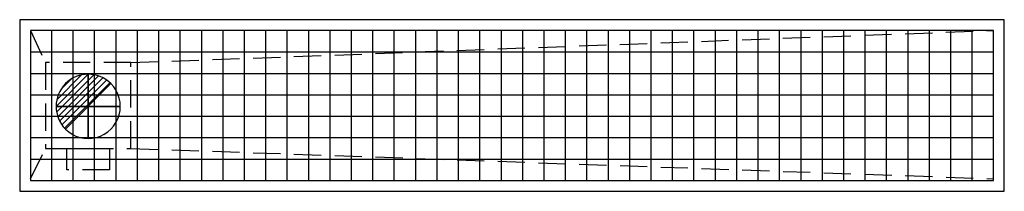
# Model space of a CAD drawing. Extents: x -20 to 2280, y -230 to 170.
import ezdxf

# ---------------------------------------------------------------- set-up
doc = ezdxf.new("R2010")
doc.units = 0
doc.header["$LTSCALE"] = 10
doc.linetypes.add('CONTINUA', pattern=[0])
doc.linetypes.add('NASCOSTA', pattern=[9.525, 6.35, -3.175])
doc.layers.get('0').update_dxf_attribs({"linetype": 'CONTINUOUS'})
for name, color, linetype in [('IQ_204_2D', 7, 'CONTINUA'), ('IQ_CON_DRAIN_INT', 7, 'CONTINUOUS'), ('IQ_GRID_2D', 1, 'CONTINUA'), ('IQ_GRID_3D', 7, 'CONTINUOUS'), ('IQ_GULLY_2D', 2, 'CONTINUA'), ('IQ_GULLY_3D', 7, 'CONTINUOUS')]:
    doc.layers.add(name, color=color, linetype=linetype)

# ---------------------------------------------------------------- blocks, each defined once
blk = doc.blocks.new('*X0')
at = {"color": 0}
for p, q in [((313.99, 2209.04), (321.51, 2216.55)), ((314.11, 2207.74), (322.8, 2216.44)), ((314.16, 2210.62), (319.93, 2216.39)), ((314.4, 2206.62), (323.93, 2216.15)), ((314.82, 2205.62), (324.92, 2215.72)), ((315.1, 2212.98), (317.57, 2215.44)), ((315.35, 2204.74), (325.8, 2215.19)), ((315.99, 2203.96), (326.58, 2214.56))]:
    blk.add_line(p, q, dxfattribs=at)
blk = doc.blocks.new('drain')
blk.add_line((-2.121, -2.121), (2.121, 2.121))
at = {"extrusion": (-1, 0, 0)}
blk.add_line((0, 2.121, -2.121), (0, -2.121, 2.121), dxfattribs=at)
at = {"extrusion": (0, -1, 0)}
blk.add_line((-2.121, 0, -2.121), (2.121, 0, 2.121), dxfattribs=at)
for start, end in [(45, 225), (225, 45)]:
    blk.add_arc((0, 0), 3, start, end)
at = {"extrusion": (-1, 0, 0)}
for start, end in [(45, 225), (225, 45)]:
    blk.add_arc((0, 0), 3, start, end, dxfattribs=at)
at = {"extrusion": (0, -1, 0)}
for start, end in [(45, 225), (225, 45)]:
    blk.add_arc((0, 0), 3, start, end, dxfattribs=at)
at = {"xscale": 0.4000000000000909, "yscale": 0.4000000000000909, "zscale": 0.4000000000000909}
blk.add_blockref('*X0', (-128.597, -883.621), dxfattribs=at)
at = {"extrusion": (-1, 0, 0), "xscale": 0.3999999999999773, "yscale": 0.3999999999999773, "zscale": 0.3999999999999773}
blk.add_blockref('*X0', (-128.597, -883.621), dxfattribs=at)
at = {"extrusion": (0, -1, 0), "xscale": 0.4000000000000909, "yscale": 0.4000000000000909, "zscale": 0.4000000000000909}
blk.add_blockref('*X0', (-128.597, -883.621), dxfattribs=at)

msp = doc.modelspace()

# ---------------------------------------------------------------- linework, layer by layer
at = {"layer": 'IQ_204_2D', "linetype": 'NASCOSTA'}
for p, q in [((5.1274, 145), (40, 70)), ((240, 70), (2255.1274, 145)), ((5.1274, -200.8382), (40, -130)), ((240, -130), (2255.1274, -200.8382))]:
    msp.add_line(p, q, dxfattribs=at)
at = {"layer": 'IQ_204_2D', "color": 9}
for p, q in [((55.1274, -205), (55.1274, 145)), ((105.1274, -205), (105.1274, 145)), ((155.1274, -205), (155.1274, 145)), ((205.1274, -205), (205.1274, 145)), ((255.1274, -205), (255.1274, 145)), ((305.1274, -205), (305.1274, 145)), ((355.1274, -205), (355.1274, 145)), ((405.1274, -205), (405.1274, 145)), ((455.1274, -205), (455.1274, 145)), ((505.1274, -205), (505.1274, 145)), ((555.1274, -205), (555.1274, 145)), ((605.1274, -205), (605.1274, 145)), ((655.1274, -205), (655.1274, 145)), ((705.1274, -205), (705.1274, 145)), ((755.1274, -205), (755.1274, 145)), ((805.1274, -205), (805.1274, 145)), ((855.1274, -205), (855.1274, 145)), ((905.1274, -205), (905.1274, 145)), ((955.1274, -205), (955.1274, 145)), ((1005.1274, -205), (1005.1274, 145)), ((1055.1274, -205), (1055.1274, 145)), ((1105.1274, -205), (1105.1274, 145)), ((1155.1274, -205), (1155.1274, 145)), ((1205.1274, -205), (1205.1274, 145)), ((1255.1274, -205), (1255.1274, 145)), ((1305.1274, -205), (1305.1274, 145)), ((1355.1274, -205), (1355.1274, 145)), ((1405.1274, -205), (1405.1274, 145)), ((1455.1274, -205), (1455.1274, 145)), ((1505.1274, -205), (1505.1274, 145)), ((1555.1274, -205), (1555.1274, 145)), ((1605.1274, -205), (1605.1274, 145)), ((1655.1274, -205), (1655.1274, 145)), ((1705.1274, -205), (1705.1274, 145)), ((1755.1274, -205), (1755.1274, 145)), ((1805.1274, -205), (1805.1274, 145)), ((1855.1274, -205), (1855.1274, 145)), ((1905.1274, -205), (1905.1274, 145)), ((1955.1274, -205), (1955.1274, 145)), ((2005.1274, -205), (2005.1274, 145)), ((2055.1274, -205), (2055.1274, 145)), ((2105.1274, -205), (2105.1274, 145)), ((2155.1274, -205), (2155.1274, 145)), ((2205.1274, -205), (2205.1274, 145)), ((5.1274, 95), (2255.1274, 95)), ((5.1274, 45), (2255.1274, 45)), ((5.1274, -5), (2255.1274, -5)), ((5.1274, -55), (2255.1274, -55)), ((5.1274, -105), (2255.1274, -105)), ((5.1274, -155), (2255.1274, -155))]:
    msp.add_line(p, q, dxfattribs=at)
at = {"layer": 'IQ_204_2D', "linetype": 'NASCOSTA'}
for points in [[(40, -130), (240, -130), (240, 70), (40, 70)], [(90, -130), (190, -130), (190, -180), (90, -180)]]:
    msp.add_lwpolyline(points, close=True, dxfattribs=at)
at = {"layer": 'IQ_GRID_2D'}
for p, q in [((5.1274, 145), (5.1274, 145)), ((5.1274, 145), (5.1274, 145)), ((5.1274, 145), (5.1274, -205)), ((2255.1274, 145), (5.1274, 145)), ((2255.1274, -205), (2255.1274, 145)), ((2255.1274, 145), (2255.1274, 145)), ((2255.1274, 145), (2255.1274, 145)), ((5.1274, -205), (2255.1274, -205))]:
    msp.add_line(p, q, dxfattribs=at)
at = {"layer": 'IQ_GRID_3D'}
for p, q in [((5.1274, 145), (5.1274, 145)), ((5.1274, 145), (5.1274, 145)), ((5.1274, 145), (5.1274, -205)), ((2255.1274, 145), (5.1274, 145)), ((2255.1274, -205), (2255.1274, 145)), ((2255.1274, 145), (2255.1274, 145)), ((2255.1274, 145), (2255.1274, 145)), ((5.1274, -205), (2255.1274, -205)), ((5.1274, -205), (2255.1274, -205)), ((5.1274, -205), (2255.1274, -205))]:
    msp.add_line(p, q, dxfattribs=at)
at = {"layer": 'IQ_GRID_3D', "color": 9}
for p, q in [((55.1274, -205), (55.1274, 145)), ((105.1274, -205), (105.1274, 145)), ((155.1274, -205), (155.1274, 145)), ((205.1274, -205), (205.1274, 145)), ((255.1274, -205), (255.1274, 145)), ((305.1274, -205), (305.1274, 145)), ((355.1274, -205), (355.1274, 145)), ((405.1274, -205), (405.1274, 145)), ((455.1274, -205), (455.1274, 145)), ((505.1274, -205), (505.1274, 145)), ((555.1274, -205), (555.1274, 145)), ((605.1274, -205), (605.1274, 145)), ((655.1274, -205), (655.1274, 145)), ((705.1274, -205), (705.1274, 145)), ((755.1274, -205), (755.1274, 145)), ((805.1274, -205), (805.1274, 145)), ((855.1274, -205), (855.1274, 145)), ((905.1274, -205), (905.1274, 145)), ((955.1274, -205), (955.1274, 145)), ((1005.1274, -205), (1005.1274, 145)), ((1055.1274, -205), (1055.1274, 145)), ((1105.1274, -205), (1105.1274, 145)), ((1155.1274, -205), (1155.1274, 145)), ((1205.1274, -205), (1205.1274, 145)), ((1255.1274, -205), (1255.1274, 145)), ((1305.1274, -205), (1305.1274, 145)), ((1355.1274, -205), (1355.1274, 145)), ((1405.1274, -205), (1405.1274, 145)), ((1455.1274, -205), (1455.1274, 145)), ((1505.1274, -205), (1505.1274, 145)), ((1555.1274, -205), (1555.1274, 145)), ((1605.1274, -205), (1605.1274, 145)), ((1655.1274, -205), (1655.1274, 145)), ((1705.1274, -205), (1705.1274, 145)), ((1755.1274, -205), (1755.1274, 145)), ((1805.1274, -205), (1805.1274, 145)), ((1855.1274, -205), (1855.1274, 145)), ((1905.1274, -205), (1905.1274, 145)), ((1955.1274, -205), (1955.1274, 145)), ((2005.1274, -205), (2005.1274, 145)), ((2055.1274, -205), (2055.1274, 145)), ((2105.1274, -205), (2105.1274, 145)), ((2155.1274, -205), (2155.1274, 145)), ((2205.1274, -205), (2205.1274, 145)), ((5.1274, 95), (2255.1274, 95)), ((5.1274, 45), (2255.1274, 45)), ((5.1274, -5), (2255.1274, -5)), ((5.1274, -55), (2255.1274, -55)), ((5.1274, -105), (2255.1274, -105)), ((5.1274, -155), (2255.1274, -155))]:
    msp.add_line(p, q, dxfattribs=at)
at = {"layer": 'IQ_GULLY_2D'}
for p, q in [((-20, 170), (-20, -230)), ((2280, 170), (-20, 170)), ((2280, -230), (2280, 170)), ((-20, -230), (2280, -230))]:
    msp.add_line(p, q, dxfattribs=at)
at = {"layer": 'IQ_GULLY_3D'}
msp.add_3dface([(-20, 170), (-20, -230), (2280, -230), (2280, 170)], dxfattribs=at)

# ---------------------------------------------------------------- block references
at = {"layer": 'IQ_CON_DRAIN_INT', "xscale": 25, "yscale": 25, "zscale": 25}
msp.add_blockref('drain', (140, -32.0809, -2.0809), dxfattribs=at)

doc.saveas('drawing.dxf')
